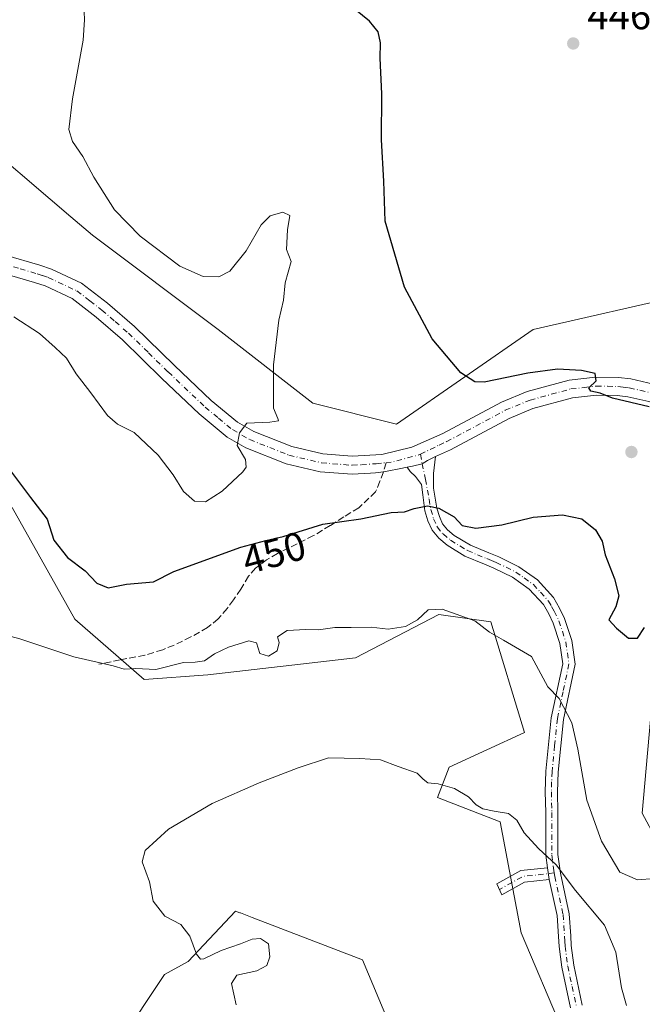
# Model space of a CAD drawing. Units: metres. Extents: x 587214 to 590679, y 4710473 to 4712830.
# Drawn here: x 588114 to 588269, y 4711518 to 4711764 of the extents above; entities that cross this region are included whole.
import ezdxf
from ezdxf.enums import TextEntityAlignment as Align

# ---------------------------------------------------------------- set-up
doc = ezdxf.new("R2010")
doc.units = ezdxf.units.M
doc.header["$MEASUREMENT"] = 0
doc.linetypes.add('DGN Style 3', pattern=[2.307223458686699, 1.648016756204785, -0.6592067024819142])
doc.linetypes.add('DGN Style 4', pattern=[2.6384748266838614, 1.318413404963828, -0.6592067024819142, 0.001648016756204785, -0.6592067024819142])
for name, color, linetype, lineweight in [('Camino Cxs', 7, 'Continuous', 0), ('Camino eje', 30, 'DGN Style 4', 13), ('Conducción de hidrocarburos lineal', 6, 'DGN Style 3', 0), ('Cultivos herbáceos CxS', 92, 'Continuous', 0), ('Curva de nivel maestra', 30, 'Continuous', 30), ('Curva de nivel normal', 30, 'Continuous', 0), ('Matorral CxS', 135, 'Continuous', 0), ('Pista no pavimentada Cxs', 111, 'Continuous', 0), ('Pista no pavimentada eje', 91, 'DGN Style 4', 0), ('Punto de cota en terreno', 7, 'Continuous', 0), ('Rótulo de curva de nivel directora', 7, 'Continuous', 0), ('Rótulo de punto de cota en terreno', 7, 'Continuous', 0), ('Senda', 7, 'DGN Style 3', 0), ('Senda no paivmentada conexión', 7, 'DGN Style 3', 0)]:
    doc.layers.add(name, color=color, linetype=linetype, lineweight=lineweight)
doc.styles.add('Style-Arial', font='txt')

# ---------------------------------------------------------------- blocks, each defined once
blk = doc.blocks.new('*U10')
at = {"layer": 'Cultivos herbáceos CxS', "color": 92, "linetype": 'Continuous', "lineweight": 0}
for points in [[(588116.6602999996, 4711475.1975, 444.6554000000033), (588150.2119000005, 4711525.5571, 441.4891999999964), (588156.1412000004, 4711528.804099999, 440.5607000000019), (588167.9190999996, 4711541.410900001, 438.8764999999985), (588169.0001999997, 4711540.997300001, 438.7425999999978), (588169.1325000003, 4711540.946699999, 438.7259999999952), (588172.0713000001, 4711539.8223, 438.3485999999976), (588199.6058999998, 4711529.2863, 436.2283000000025), (588206.2516999999, 4711513.3455, 436.6374999999971)], [(588352.2710999995, 4711511.559900001, 440.9092999999993), (588324.9718000004, 4711538.5011, 442.4392999999982), (588317.0687999995, 4711544.9671, 443.0359000000026), (588293.3608999997, 4711546.763499999, 444.5173999999971), (588280.0650000004, 4711545.884500001, 445.1849999999977), (588269.2943000002, 4711565.8015, 447.2611999999936), (588274.8158999998, 4711627.531099999, 450.6959999999963), (588283.8432999998, 4711643.391100001, 450.3009000000021), (588285.3003000002, 4711652.010700001, 450.4934000000067), (588294.4430999998, 4711706.1019, 447.2314999999944), (588280.7861000003, 4711695.317100001, 447.6106), (588242.1080999998, 4711686.4595, 448.7143999999971), (588208.0909000002, 4711662.888900001, 451.6230000000069), (588187.1568999998, 4711668.1271, 452.8864999999933), (588163.6061000006, 4711686.460300001, 455.7623000000021), (588132.2060000002, 4711710.031300001, 455.5283999999957), (588126.8759000005, 4711714.5659, 455.623900000006), (588121.6860999997, 4711718.9815, 455.6399999999995), (588106.0390999997, 4711732.2937, 456.1662999999971)]]:
    blk.add_polyline3d(points, dxfattribs=at)
blk = doc.blocks.new('5PATER')
at = {"layer": 'Conducción de hidrocarburos lineal', "linetype": 'Continuous', "lineweight": 0}
h = blk.add_hatch(color=51, dxfattribs=at)
edge = h.paths.add_edge_path()
edge.add_ellipse((0, 0), major_axis=(-0.1095731443231308, -0.1110710700762829), ratio=0.9994222409660322, start_angle=0, end_angle=360)

msp = doc.modelspace()

# ---------------------------------------------------------------- linework, layer by layer
at = {"layer": 'Camino Cxs', "color": 7, "linetype": 'Continuous', "lineweight": 0, "extrusion": (0.006132905525023795, -0.03862425610595735, 0.9992349845307072), "elevation": -177932.3594940597, "flags": 128}
msp.add_lwpolyline([(1319829.398042302, 4557537.49849789), (1319829.398042302, 4557534.499121407)], dxfattribs=at)
msp.add_lwpolyline([(1319829.398042302, 4557537.49849789), (1319829.398042302, 4557534.499121407)], dxfattribs=at)
at = {"layer": 'Camino Cxs', "color": 7, "linetype": 'Continuous', "lineweight": 0}
for points in [[(588251.4301000005, 4711517.290100001, 437.4900000000052), (588249.2600999996, 4711527.440099999, 438.1496999999945), (588248.6201, 4711532.530099999, 438.7277000000031), (588248.4801000003, 4711535.030099999, 439.107799999998), (588248.1101000002, 4711540.300100001, 439.8889999999956), (588246.1700999998, 4711549.270099999, 440.4048999999941), (588245.7001, 4711552.2301, 440.5222000000067), (588245.3000999996, 4711555.350099999, 441.0255000000034), (588245.2701000003, 4711565.9901, 442.7125999999989), (588245.1601, 4711571.1801, 443.5691999999981), (588245.3300999999, 4711576.280099999, 444.1938999999985), (588246.6700999998, 4711589.630100001, 445.2810999999929), (588249.5301000001, 4711603.100099999, 447.1861000000063), (588248.8000999996, 4711608.1801, 446.8332999999984), (588247.1700999998, 4711613.2501, 446.678700000004), (588246.0601000004, 4711615.550100001, 446.8895000000048), (588244.7600999996, 4711617.850099999, 447.0399000000034), (588241.1901000004, 4711621.710100001, 447.3098999999929), (588237.0201000003, 4711624.670100001, 447.4487999999984), (588232.3201000001, 4711626.9901, 447.8711000000039), (588229.9801000003, 4711627.9301, 448.2379999999976), (588225.1101000002, 4711629.970100001, 448.975099999996), (588220.6700999998, 4711632.6601, 449.7066999999952), (588218.5800999999, 4711634.4001, 450.0840000000026), (588216.9301000005, 4711636.4301, 450.0008999999991), (588215.9001000002, 4711638.7301, 450.4032000000007), (588215.1300999997, 4711641.220100001, 451.0393999999943), (588214.5943, 4711645.2631, 452.220100000006), (588214.3126999997, 4711647.798699999, 452.8220000000001), (588212.7789000003, 4711649.8333, 452.1953000000067), (588211.4955000002, 4711651.054099999, 452.117499999993), (588210.7078999998, 4711652.140900001, 452.1288999999961), (588212.0588999996, 4711652.431299999, 452.0481), (588214.4537000004, 4711652.991699999, 452.1174000000028), (588215.8151000004, 4711653.7773, 452.1579999999958), (588217.7600999996, 4711654.8101, 452.186600000001), (588217.3300999999, 4711650.530099999, 452.911500000002), (588217.3201000001, 4711646.870100001, 453.5957999999956), (588218.1001000004, 4711641.9101, 451.3190000000032), (588218.7500999998, 4711639.800100001, 450.7602000000043), (588219.5401, 4711638.040100001, 450.368100000007), (588220.7500999998, 4711636.550100001, 450.2838000000047), (588222.4401000004, 4711635.140100001, 450.0651999999973), (588226.4901000002, 4711632.690099999, 450.3928000000015), (588231.1300999997, 4711630.7401, 449.4899000000005), (588233.5601000004, 4711629.770099999, 448.8650000000052), (588238.5800999999, 4711627.290100001, 447.9214999999967), (588243.2100999998, 4711624.0101, 447.9030999999959), (588247.2301000003, 4711619.6501, 447.8228999999993), (588248.7500999998, 4711616.970100001, 447.6049000000058), (588250.0000999998, 4711614.380100001, 447.6239999999962), (588251.7701000003, 4711608.870100001, 447.5240999999951), (588252.6101000002, 4711603.0001, 447.194399999993), (588249.6801000005, 4711589.1601, 445.6257999999943), (588248.3601000002, 4711576.0801, 444.6150000000052), (588248.2001, 4711571.1601, 444.398000000001), (588248.3101000004, 4711566.030099999, 442.9003999999986), (588248.3400999998, 4711555.550100001, 441.163400000005), (588248.9401000004, 4711550.870100001, 440.7409000000043), (588251.1300999997, 4711540.7301, 439.7301000000007), (588251.5201000003, 4711535.220100001, 438.7578999999969), (588251.6501000002, 4711532.800100001, 438.3965000000026), (588252.2600999996, 4711527.950099999, 437.588699999993), (588254.4101, 4711517.920100001, 438.6425000000018)], [(588210.7078999998, 4711652.141000001, 452.1288999999961), (588212.0588999996, 4711652.431299999, 452.0481), (588214.4537000004, 4711652.991699999, 452.1174000000028), (588215.8151000004, 4711653.7773, 452.1579999999958), (588217.7600999996, 4711654.8101, 452.186600000001)], [(588217.7600999996, 4711654.8101, 452.186600000001), (588217.3300999999, 4711650.530099999, 452.911500000002), (588217.3201000001, 4711646.870100001, 453.5957999999956), (588218.1001000004, 4711641.9101, 451.3190000000032), (588218.7500999998, 4711639.800100001, 450.7602000000043), (588219.5401, 4711638.040100001, 450.368100000007), (588220.7500999998, 4711636.550100001, 450.2838000000047), (588222.4401000004, 4711635.140100001, 450.0651999999973), (588226.4901000002, 4711632.690099999, 450.3928000000015), (588231.1300999997, 4711630.7401, 449.4899000000005), (588233.5601000004, 4711629.770099999, 448.8650000000052), (588238.5800999999, 4711627.290100001, 447.9214999999967), (588243.2100999998, 4711624.0101, 447.9030999999959), (588247.2301000003, 4711619.6501, 447.8228999999993), (588248.7500999998, 4711616.970100001, 447.6049000000058), (588250.0000999998, 4711614.380100001, 447.6239999999962), (588251.7701000003, 4711608.870100001, 447.5240999999951), (588252.6101000002, 4711603.0001, 447.194399999993), (588249.6801000005, 4711589.1601, 445.6257999999943), (588248.3601000002, 4711576.0801, 444.6150000000052), (588248.2001, 4711571.1601, 444.398000000001), (588248.3101000004, 4711566.030099999, 442.9003999999986), (588248.3400999998, 4711555.550100001, 441.163400000005), (588248.9401000004, 4711550.870100001, 440.7409000000043), (588251.1300999997, 4711540.7301, 439.7301000000007), (588251.5201000003, 4711535.220100001, 438.7578999999969), (588251.6501000002, 4711532.800100001, 438.3965000000026), (588252.2600999996, 4711527.950099999, 437.588699999993), (588254.4101, 4711517.920100001, 438.6425000000018)], [(588245.7001, 4711552.2301, 440.5222000000067), (588245.3000999996, 4711555.350099999, 441.0255000000034), (588245.2701000003, 4711565.9901, 442.7125999999989), (588245.1601, 4711571.1801, 443.5691999999981), (588245.3300999999, 4711576.280099999, 444.1938999999985), (588246.6700999998, 4711589.630100001, 445.2810999999929), (588249.5301000001, 4711603.100099999, 447.1861000000063), (588248.8000999996, 4711608.1801, 446.8332999999984), (588247.1700999998, 4711613.2501, 446.678700000004), (588246.0601000004, 4711615.550100001, 446.8895000000048), (588244.7600999996, 4711617.850099999, 447.0399000000034), (588241.1901000004, 4711621.710100001, 447.3098999999929), (588237.0201000003, 4711624.670100001, 447.4487999999984), (588232.3201000001, 4711626.9901, 447.8711000000039), (588229.9801000003, 4711627.9301, 448.2379999999976), (588225.1101000002, 4711629.970100001, 448.975099999996), (588220.6700999998, 4711632.6601, 449.7066999999952), (588218.5800999999, 4711634.4001, 450.0840000000026), (588216.9301000005, 4711636.4301, 450.0008999999991), (588215.9001000002, 4711638.7301, 450.4032000000007), (588215.1300999997, 4711641.220100001, 451.0393999999943), (588214.5943, 4711645.2631, 452.220100000006), (588214.3126999997, 4711647.798699999, 452.8220000000001), (588212.7789000003, 4711649.8333, 452.1953000000067), (588211.4955000002, 4711651.054099999, 452.117499999993), (588210.7078999998, 4711652.141000001, 452.1288999999961)], [(588246.1700999998, 4711549.270099999, 440.4048999999941), (588240.0100999996, 4711548.590100001, 440.9468999999954), (588234.3501000004, 4711545.4301, 438.8601999999955), (588233.1101000002, 4711548.170100001, 438.6695000000037), (588239.0800999999, 4711551.5001, 440.7589000000008), (588245.7001, 4711552.2301, 440.5222000000067)], [(588251.4301000005, 4711517.290100001, 437.4900000000052), (588249.2600999996, 4711527.440099999, 438.1496999999945), (588248.6201, 4711532.530099999, 438.7277000000031), (588248.4801000003, 4711535.030099999, 439.107799999998), (588248.1101000002, 4711540.300100001, 439.8889999999956), (588246.1700999998, 4711549.270099999, 440.4048999999941)]]:
    msp.add_polyline3d(points, dxfattribs=at)
msp.add_polyline3d([(588246.1700999998, 4711549.270099999, 440.4048999999941), (588240.0100999996, 4711548.590100001, 440.9468999999954), (588234.3501000004, 4711545.4301, 438.8601999999955), (588233.1101000002, 4711548.170100001, 438.6695000000037), (588239.0800999999, 4711551.5001, 440.7589000000008), (588245.7001, 4711552.2301, 440.5222000000067)], close=True, dxfattribs=at)
at = {"layer": 'Camino eje', "color": 30, "linetype": 'DGN Style 4', "lineweight": 13, "extrusion": (0.1249847411644382, -0.6945257925435079, 0.7085285724428272), "elevation": -3198459.730171338, "flags": 128}
msp.add_lwpolyline([(1413419.643185226, 3211984.97868209), (1413411.737824321, 3211985.74063989), (1413405.440027043, 3211982.686715293)], dxfattribs=at)
at = {"layer": 'Camino eje', "color": 30, "linetype": 'DGN Style 4', "lineweight": 13}
for points in [[(588214.0504999999, 4711655.3477, 452.1141000000061), (588214.4537000004, 4711652.991699999, 452.1174000000028), (588215.2620999999, 4711649.1033, 452.8629999999976), (588216.2050999999, 4711644.1501, 452.085500000001), (588216.6151000002, 4711641.565099999, 451.1330000000017), (588217.3251, 4711639.265100001, 450.4253000000026), (588218.2351000002, 4711637.235099999, 449.991399999999), (588219.6651, 4711635.475099999, 450.0948000000063), (588221.5551000005, 4711633.9001, 449.8021000000008), (588225.8000999996, 4711631.3301, 449.6468000000023), (588228.2351000002, 4711630.3101, 449.4575999999943), (588230.5551000005, 4711629.335100001, 448.8684999999969), (588231.7251000004, 4711628.8651, 448.5910000000004), (588232.9401000004, 4711628.380100001, 448.3125), (588237.8000999996, 4711625.9801, 447.6649000000034), (588239.8850999996, 4711624.5001, 447.6000000000058), (588242.2001, 4711622.860099999, 447.5543000000035), (588243.9851000002, 4711620.9301, 447.5714000000008), (588245.9951, 4711618.7501, 447.3993999999948), (588246.7550999997, 4711617.4101, 447.1398999999947), (588247.4051000001, 4711616.2601, 447.0570000000008), (588248.5850999998, 4711613.815099999, 447.0915999999997), (588250.2851, 4711608.5251, 447.1698999999935), (588251.0701000001, 4711603.050100001, 447.1735000000045), (588249.6051000003, 4711596.130100001, 446.180600000007), (588248.1750999996, 4711589.395099999, 445.3209000000061), (588247.5050999997, 4711582.720100001, 444.3837000000058), (588246.8450999996, 4711576.1801, 444.2727000000014), (588246.7600999996, 4711573.630100001, 444.3273000000045), (588246.6801000005, 4711571.170100001, 443.9643999999971), (588246.7901, 4711566.0101, 442.6426999999967), (588246.8201000001, 4711555.450099999, 440.9116000000067), (588247.3201000001, 4711551.550100001, 440.3557000000001), (588247.4210999999, 4711550.913899999, 440.2796999999992)], [(588247.4210999999, 4711550.913899999, 440.2796999999992), (588247.5551000005, 4711550.0701, 440.195200000002), (588249.6201, 4711540.515100001, 439.804099999994), (588250.0000999998, 4711535.1251, 438.9330000000046), (588250.0651000004, 4711533.915100001, 438.7507999999943), (588250.1350999996, 4711532.665100001, 438.5623000000051), (588250.7600999996, 4711527.6951, 437.8598000000056), (588251.8450999996, 4711522.620100001, 437.1064000000042), (588252.9200999998, 4711517.6051, 437.6229000000022)]]:
    msp.add_polyline3d(points, dxfattribs=at)
at = {"layer": 'Cultivos herbáceos CxS', "color": 92, "linetype": 'Continuous', "lineweight": 0}
for points in [[(588352.2710999995, 4711511.559900001, 440.9092999999993), (588324.9718000004, 4711538.5011, 442.4392999999982), (588317.0687999995, 4711544.9671, 443.0359000000026), (588293.3608999997, 4711546.763499999, 444.5173999999971), (588280.0650000004, 4711545.884500001, 445.1849999999977), (588269.2943000002, 4711565.8015, 447.2611999999936), (588274.8158999998, 4711627.531099999, 450.6959999999963), (588283.8432999998, 4711643.391100001, 450.3009000000021), (588285.3003000002, 4711652.010700001, 450.4934000000067), (588294.4430999998, 4711706.1019, 447.2314999999944), (588280.7861000003, 4711695.317100001, 447.6106), (588242.1080999998, 4711686.4595, 448.7143999999971), (588208.0909000002, 4711662.888900001, 451.6230000000069), (588187.1568999998, 4711668.1271, 452.8864999999933), (588163.6061000006, 4711686.460300001, 455.7623000000021), (588132.2060000002, 4711710.031300001, 455.5283999999957), (588126.8759000005, 4711714.5659, 455.623900000006), (588121.6860999997, 4711718.9815, 455.6399999999995), (588106.0390999997, 4711732.2937, 456.1662999999971)], [(588112.2289000005, 4711642.059900001, 448.5491999999941), (588127.8092999998, 4711614.231899999, 446.5573000000004), (588145.1611000003, 4711599.147700001, 444.813599999994), (588161.0000999998, 4711600.318499999, 444.4401000000071), (588197.8110999997, 4711604.597100001, 443.5008999999991), (588218.6458999999, 4711615.3739, 445.1680000000051), (588231.5780999997, 4711613.5777, 445.2551999999997), (588240.0125000002, 4711585.9429, 442.9856), (588221.1595000001, 4711577.2971, 440.6444000000047), (588218.2862999998, 4711569.7531, 439.8430999999982), (588233.9112999998, 4711563.6469, 439.9741000000067), (588239.1199000003, 4711535.9869, 436.845100000006), (588249.3494999995, 4711511.9069, 435.5121999999974)], [(588249.3494999995, 4711511.9069, 435.5121999999974), (588239.1199000003, 4711535.9869, 436.845100000006), (588233.9112999998, 4711563.6469, 439.9741000000067), (588218.2862999998, 4711569.7531, 439.8430999999982), (588221.1595000001, 4711577.2971, 440.6444000000047), (588240.0125000002, 4711585.9429, 442.9856), (588231.5780999997, 4711613.5777, 445.2551999999997), (588218.6458999999, 4711615.3739, 445.1680000000051), (588197.8110999997, 4711604.597100001, 443.5008999999991), (588161.0000999998, 4711600.318499999, 444.4401000000071), (588145.1611000003, 4711599.147700001, 444.813599999994), (588127.8092999998, 4711614.231899999, 446.5573000000004), (588112.2289000005, 4711642.059900001, 448.5491999999941)], [(588249.3494999995, 4711511.9069, 435.5121999999974), (588247.3812999995, 4711505.095100001, 434.9014000000025), (588221.5173000004, 4711489.649300001, 434.9130000000005), (588206.2516999999, 4711513.3455, 436.6374999999971), (588199.6058999998, 4711529.2863, 436.2283000000025), (588172.0713000001, 4711539.8223, 438.3485999999976), (588169.1325000003, 4711540.946699999, 438.7259999999952), (588169.0001999997, 4711540.997300001, 438.7425999999978), (588167.9190999996, 4711541.410900001, 438.8764999999985), (588156.1412000004, 4711528.804099999, 440.5607000000019), (588150.2119000005, 4711525.5571, 441.4891999999964), (588116.6602999996, 4711475.1975, 444.6554000000033), (588098.7273000004, 4711457.725500001, 446.8222999999998)], [(588206.2516999999, 4711513.3455, 436.6374999999971), (588199.6058999998, 4711529.2863, 436.2283000000025), (588172.0713000001, 4711539.8223, 438.3485999999976), (588169.1325000003, 4711540.946699999, 438.7259999999952), (588169.0001999997, 4711540.997300001, 438.7425999999978), (588167.9190999996, 4711541.410900001, 438.8764999999985), (588156.1412000004, 4711528.804099999, 440.5607000000019), (588150.2119000005, 4711525.5571, 441.4891999999964), (588116.6602999996, 4711475.1975, 444.6554000000033)]]:
    msp.add_polyline3d(points, dxfattribs=at)
at = {"layer": 'Curva de nivel maestra', "color": 30, "linetype": 'Continuous', "lineweight": 30, "elevation": 450, "flags": 128}
for points in [[(588271.0599999996, 4711667.200099999), (588261.9699999997, 4711669.340100001), (588258.8399999999, 4711670.620100001), (588256.5199999996, 4711671.100099999), (588256.04, 4711671.920100001), (588257.8300000001, 4711673.700099999), (588257.5899999999, 4711675.470100001), (588254.1900000004, 4711676.280099999), (588248.2199999997, 4711676.5801), (588240.79, 4711675.620100001), (588229.9199999999, 4711673.370100001), (588227.5599999996, 4711673.4301), (588224.0999999996, 4711675.6801), (588216.9800000004, 4711684.170100001), (588210.0499999998, 4711697.020099999), (588205.2199999997, 4711713.5001), (588204.9000000004, 4711723.4801), (588204.3300000001, 4711733.8201), (588204.4100000003, 4711745.290100001), (588204.0099999999, 4711754.170100001), (588204.0800000001, 4711758.0001), (588203.4900000002, 4711760.7401), (588201.3300000001, 4711763.380100001), (588194.3700000001, 4711769.140100001)], [(588108.2100000001, 4711655.920100001), (588116.75, 4711644.610099999), (588120.9600000001, 4711639.1501), (588122.5700000003, 4711633.970100001), (588126, 4711629.590100001), (588130.4100000003, 4711626.3201), (588133.3200000003, 4711623.2401), (588136.1600000003, 4711622.020099999), (588140.7400000002, 4711622.9801), (588147.4500000002, 4711623.5801), (588152.5300000003, 4711626.120100001), (588169.2000000002, 4711632.1501), (588175.4500000002, 4711633.880100001), (588179.79, 4711634.8201), (588189.6500000004, 4711637.960100001), (588199.1900000004, 4711639.270099999), (588206.75, 4711640.8201), (588210.0599999996, 4711641.020099999), (588212.4500000002, 4711641.8301), (588215.79, 4711642.4801), (588218.6200000001, 4711641.9301), (588222.4699999997, 4711639.7301), (588224.4699999997, 4711637.610099999), (588227.8300000001, 4711636.960100001), (588234.2999999998, 4711637.7501), (588242.1200000001, 4711639.640100001), (588249.4800000004, 4711640.290100001), (588254.25, 4711639.290100001), (588257.7199999997, 4711636.540100001), (588259.3200000003, 4711633.720100001), (588260.0899999999, 4711630.300100001), (588262.4600000001, 4711624.2601), (588263.54, 4711620.020099999), (588262.7800000003, 4711617.3301), (588260.9900000002, 4711614.040100001), (588262.9199999999, 4711612.0101), (588265.9199999999, 4711609.470100001), (588268.1299999999, 4711609.520099999), (588269.9299999997, 4711612.1801)]]:
    msp.add_lwpolyline(points, dxfattribs=at)
at = {"layer": 'Curva de nivel normal', "color": 30, "linetype": 'Continuous', "lineweight": 0, "flags": 128}
for points, elevation in [([(588112.6600000003, 4711689.670100001), (588119.0599999996, 4711685.5101), (588122.9299999997, 4711681.970100001), (588125.7699999996, 4711679.3201), (588128.1399999997, 4711675.420100001), (588131.79, 4711670.710100001), (588135.9500000002, 4711665.0701), (588138.5199999996, 4711662.9001), (588142.6699999999, 4711660.790100001), (588148.5899999999, 4711655.1601), (588152.4000000004, 4711650.200099999), (588154.9400000004, 4711646.0601), (588157.7000000002, 4711643.700099999), (588160.4000000004, 4711643.460100001), (588164.5800000001, 4711646.140100001), (588169.7599999999, 4711651.0001), (588170.5499999998, 4711652.1601), (588170.3700000001, 4711654.020099999), (588168.2999999998, 4711657.520099999), (588168.8899999997, 4711660.690099999), (588170.7599999999, 4711663.120100001), (588176.5, 4711663.390100001), (588178.6600000003, 4711663.720100001), (588178.4800000004, 4711664.270099999), (588177.4199999999, 4711666.8301), (588177.4000000004, 4711677.6601), (588178.75, 4711688.8301), (588179.8600000005, 4711693.8201), (588180.2699999996, 4711698.130100001), (588181.7699999996, 4711703.4301), (588180.6100000005, 4711706.470100001), (588180.8499999996, 4711711.3301), (588181.4299999997, 4711714.960100001), (588179.75, 4711715.7601), (588176.5599999996, 4711714.860099999), (588174.2999999998, 4711712.5601), (588170.54, 4711706.130100001), (588166.5300000003, 4711701.050100001), (588163.7400000002, 4711699.600099999), (588159.8099999996, 4711699.690099999), (588154.0199999996, 4711702.270099999), (588144.1500000004, 4711709.7401), (588137.7699999996, 4711716.360099999), (588132.5700000003, 4711724.4901), (588129.8600000005, 4711729.6501), (588127.29, 4711733.370100001), (588126.3300000001, 4711736.370100001), (588127.2599999999, 4711744.030099999), (588129.9400000004, 4711758.700099999), (588130.2599999999, 4711763.7501), (588130.1299999999, 4711765.720100001)], 455), ([(588105.6900000004, 4711611.600099999), (588114.1100000005, 4711609.360099999), (588127.5999999996, 4711604.840100001), (588137.3700000001, 4711602.610099999), (588140.1399999997, 4711601.720100001), (588143.04, 4711601.950099999), (588148.0199999996, 4711601.6601), (588154.9299999997, 4711603.440099999), (588157.8899999997, 4711603.5001), (588160.1399999997, 4711603.8301), (588162.6600000003, 4711605.5601), (588166.1600000003, 4711607.2401), (588171.2300000004, 4711608.800100001), (588173.1600000003, 4711608.3101), (588173.9500000002, 4711605.670100001), (588176.1200000001, 4711604.960100001), (588178.3099999996, 4711606.360099999), (588178.8099999996, 4711608.440099999), (588178.3799999999, 4711609.860099999), (588180.7599999999, 4711611.4101), (588185.4600000001, 4711611.690099999), (588188.5800000001, 4711611.550100001), (588192.6799999997, 4711612.1801), (588196.7400000002, 4711612.120100001), (588201.7800000003, 4711612.2601), (588206.0199999996, 4711611.7401), (588210.3300000001, 4711612.380100001), (588213.3200000003, 4711614.020099999), (588215.9299999997, 4711616.550100001), (588219.4299999997, 4711616.7401), (588227.5700000003, 4711613.8301), (588231.2599999999, 4711611.0101), (588234.7100000001, 4711608.950099999), (588241.7100000001, 4711604.950099999), (588245.7999999998, 4711597.370100001), (588248.5999999996, 4711594.470100001), (588251.8099999996, 4711588.390100001), (588253.3099999996, 4711581.8301), (588255.5099999999, 4711569.0801), (588259.1799999997, 4711558.840100001), (588263.7300000004, 4711551.130100001), (588268.1900000004, 4711549.170100001), (588272.4500000002, 4711549.530099999)], 445), ([(588265.4400000004, 4711517.840100001), (588264.1600000003, 4711522.2601), (588262.7699999996, 4711531.190099999), (588259.9699999997, 4711537.860099999), (588252.6799999997, 4711546.520099999), (588247.9100000003, 4711552.9101), (588243.4900000002, 4711557.0001), (588239.9100000003, 4711560.920100001), (588238.0800000001, 4711564.090100001), (588236.0300000003, 4711565.790100001), (588232.3899999997, 4711566.3101), (588229.6200000001, 4711566.940099999), (588227.9699999997, 4711567.870100001), (588226.0300000003, 4711569.9301), (588222.5, 4711572.020099999), (588218.4600000001, 4711573.1601), (588215.8799999999, 4711573.4001), (588214.6900000004, 4711574.280099999), (588213.2000000002, 4711575.8101), (588208.4500000002, 4711577.460100001), (588204.0499999998, 4711579.130100001), (588198.9500000002, 4711579.5001), (588191.1399999997, 4711579.640100001), (588183.5599999996, 4711577.1601), (588173.79, 4711573.4301), (588162.1200000001, 4711568.280099999), (588151.1900000004, 4711561.840100001), (588145.4000000004, 4711556.4801), (588144.6600000003, 4711553.6601), (588146.4500000002, 4711548.700099999), (588147.3700000001, 4711543.840100001), (588150.3200000003, 4711540.1601), (588154.2400000002, 4711538.0701), (588156.54, 4711535.140100001), (588158.1799999997, 4711530.6601), (588159.1699999999, 4711529.4301), (588159.9699999997, 4711529.530099999), (588164.3399999999, 4711531.5601), (588169.1799999997, 4711533.2301), (588172.04, 4711534.440099999), (588174.1799999997, 4711534.600099999), (588176.1100000005, 4711533.200099999), (588176.4900000002, 4711530.0101), (588175.75, 4711527.800100001), (588173.25, 4711526.4901), (588168.2199999997, 4711525.460100001), (588166.9299999997, 4711523.350099999), (588168.0899999999, 4711518.0101)], 440)]:
    msp.add_lwpolyline(points, dxfattribs=dict(at, elevation=elevation))
at = {"layer": 'Matorral CxS', "color": 135, "linetype": 'Continuous', "lineweight": 0}
for points in [[(588106.0390999997, 4711732.2937, 456.1662999999971), (588121.6860999997, 4711718.9815, 455.6399999999995), (588126.8759000005, 4711714.5659, 455.623900000006), (588132.2060000002, 4711710.031300001, 455.5283999999957), (588163.6061000006, 4711686.460300001, 455.7623000000021), (588187.1568999998, 4711668.1271, 452.8864999999933), (588208.0909000002, 4711662.888900001, 451.6230000000069), (588242.1080999998, 4711686.4595, 448.7143999999971), (588280.7861000003, 4711695.317100001, 447.6106), (588294.4430999998, 4711706.1019, 447.2314999999944), (588285.3003000002, 4711652.010700001, 450.4934000000067), (588283.8432999998, 4711643.391100001, 450.3009000000021), (588274.8158999998, 4711627.531099999, 450.6959999999963), (588269.2943000002, 4711565.8015, 447.2611999999936), (588280.0650000004, 4711545.884500001, 445.1849999999977), (588293.3608999997, 4711546.763499999, 444.5173999999971), (588317.0687999995, 4711544.9671, 443.0359000000026), (588324.9718000004, 4711538.5011, 442.4392999999982), (588352.2710999995, 4711511.559900001, 440.9092999999993)], [(588352.2710999995, 4711511.559900001, 440.9092999999993), (588324.9718000004, 4711538.5011, 442.4392999999982), (588317.0687999995, 4711544.9671, 443.0359000000026), (588293.3608999997, 4711546.763499999, 444.5173999999971), (588280.0650000004, 4711545.884500001, 445.1849999999977), (588269.2943000002, 4711565.8015, 447.2611999999936), (588274.8158999998, 4711627.531099999, 450.6959999999963), (588283.8432999998, 4711643.391100001, 450.3009000000021), (588285.3003000002, 4711652.010700001, 450.4934000000067), (588294.4430999998, 4711706.1019, 447.2314999999944), (588280.7861000003, 4711695.317100001, 447.6106), (588242.1080999998, 4711686.4595, 448.7143999999971), (588208.0909000002, 4711662.888900001, 451.6230000000069), (588187.1568999998, 4711668.1271, 452.8864999999933), (588163.6061000006, 4711686.460300001, 455.7623000000021), (588132.2060000002, 4711710.031300001, 455.5283999999957), (588126.8759000005, 4711714.5659, 455.623900000006), (588121.6860999997, 4711718.9815, 455.6399999999995), (588106.0390999997, 4711732.2937, 456.1662999999971)], [(588249.3494999995, 4711511.9069, 435.5121999999974), (588239.1199000003, 4711535.9869, 436.845100000006), (588233.9112999998, 4711563.6469, 439.9741000000067), (588218.2862999998, 4711569.7531, 439.8430999999982), (588221.1595000001, 4711577.2971, 440.6444000000047), (588240.0125000002, 4711585.9429, 442.9856), (588231.5780999997, 4711613.5777, 445.2551999999997), (588218.6458999999, 4711615.3739, 445.1680000000051), (588197.8110999997, 4711604.597100001, 443.5008999999991), (588161.0000999998, 4711600.318499999, 444.4401000000071), (588145.1611000003, 4711599.147700001, 444.813599999994), (588127.8092999998, 4711614.231899999, 446.5573000000004), (588112.2289000005, 4711642.059900001, 448.5491999999941)], [(588249.3494999995, 4711511.9069, 435.5121999999974), (588239.1199000003, 4711535.9869, 436.845100000006), (588233.9112999998, 4711563.6469, 439.9741000000067), (588218.2862999998, 4711569.7531, 439.8430999999982), (588221.1595000001, 4711577.2971, 440.6444000000047), (588240.0125000002, 4711585.9429, 442.9856), (588231.5780999997, 4711613.5777, 445.2551999999997), (588218.6458999999, 4711615.3739, 445.1680000000051), (588197.8110999997, 4711604.597100001, 443.5008999999991), (588161.0000999998, 4711600.318499999, 444.4401000000071), (588145.1611000003, 4711599.147700001, 444.813599999994), (588127.8092999998, 4711614.231899999, 446.5573000000004), (588112.2289000005, 4711642.059900001, 448.5491999999941)]]:
    msp.add_polyline3d(points, dxfattribs=at)
at = {"layer": 'Pista no pavimentada Cxs', "color": 111, "linetype": 'Continuous', "lineweight": 0}
for points in [[(588110.5100999996, 4711705.0601, 458.0727999999945), (588119.1101000002, 4711702.5101, 457.7185999999929), (588122.0401, 4711701.5601, 457.6601999999984), (588129.5100999996, 4711698.0601, 458.1956000000064), (588136.0000999998, 4711693.0601, 457.7630000000063), (588142.7500999998, 4711687.210100001, 457.6692000000039), (588152.6801000005, 4711677.5001, 456.6971999999951), (588161.8400999998, 4711668.790100001, 456.1162999999942), (588168.4301000005, 4711663.360099999, 455.6652000000031), (588172.4401000004, 4711661.030099999, 455.2829999999958), (588181.9200999998, 4711657.280099999, 453.9918000000035), (588189.7200999996, 4711655.450099999, 453.3871000000072), (588197.0301000001, 4711654.860099999, 453.7124999999942), (588204.3701, 4711655.3301, 453.0258999999933), (588211.8800999997, 4711657.110099999, 452.188599999994), (588219.5900999998, 4711660.530099999, 451.8668000000035), (588234.2401000002, 4711668.360099999, 452.7213000000047), (588240.6501000002, 4711671.0001, 452.823000000004), (588251.1300999997, 4711673.870100001, 451.4465999999957), (588257.7301000003, 4711674.590100001, 450.9334999999992), (588263.4301000005, 4711674.5101, 450.7293999999966), (588266.5100999996, 4711674.1501, 450.6027000000031), (588272.1601, 4711672.8301, 449.8126000000047)], [(588110.5100999996, 4711705.0601, 458.0727999999945), (588119.1101000002, 4711702.5101, 457.7185999999929), (588122.0401, 4711701.5601, 457.6601999999984), (588129.5100999996, 4711698.0601, 458.1956000000064), (588136.0000999998, 4711693.0601, 457.7630000000063), (588142.7500999998, 4711687.210100001, 457.6692000000039), (588152.6801000005, 4711677.5001, 456.6971999999951), (588161.8400999998, 4711668.790100001, 456.1162999999942), (588168.4301000005, 4711663.360099999, 455.6652000000031), (588172.4401000004, 4711661.030099999, 455.2829999999958), (588181.9200999998, 4711657.280099999, 453.9918000000035), (588189.7200999996, 4711655.450099999, 453.3871000000072), (588197.0301000001, 4711654.860099999, 453.7124999999942), (588204.3701, 4711655.3301, 453.0258999999933), (588211.8800999997, 4711657.110099999, 452.188599999994), (588219.5900999998, 4711660.530099999, 451.8668000000035), (588234.2401000002, 4711668.360099999, 452.7213000000047), (588240.6501000002, 4711671.0001, 452.823000000004), (588251.1300999997, 4711673.870100001, 451.4465999999957), (588257.7301000003, 4711674.590100001, 450.9334999999992), (588263.4301000005, 4711674.5101, 450.7293999999966), (588266.5100999996, 4711674.1501, 450.6027000000031), (588272.1601, 4711672.8301, 449.8126000000047)], [(588271.0301000001, 4711668.4901, 451.4523999999947), (588265.7301000003, 4711669.7301, 451.3353999999963), (588263.1300999997, 4711670.030099999, 451.732999999993), (588257.9501, 4711670.110099999, 451.9639000000025), (588251.9700999996, 4711669.450099999, 452.2626000000019), (588242.1001000004, 4711666.7501, 452.4321999999956), (588236.1501000002, 4711664.300100001, 452.8277999999991), (588221.5601000004, 4711656.5001, 452.3702999999951), (588217.7600999996, 4711654.8101, 452.186600000001), (588215.8151000004, 4711653.7773, 452.1579999999958), (588214.4537000004, 4711652.991699999, 452.1174000000028), (588212.0588999996, 4711652.431299999, 452.0481), (588210.7078999998, 4711652.140900001, 452.1288999999961), (588208.7094999999, 4711651.7115, 452.2243000000017), (588206.1763000004, 4711651.2249, 452.3699000000051), (588204.8010999998, 4711650.979900001, 452.4836000000069), (588202.7934999998, 4711650.7411, 452.6622999999963), (588201.5800999999, 4711650.6601, 452.9134999999952), (588197.0000999998, 4711650.370100001, 453.9768999999943), (588189.0301000001, 4711651.0101, 453.6925000000047), (588180.5800999999, 4711652.9901, 454.3701000000001), (588170.4801000003, 4711656.9901, 455.2122999999993), (588165.8701, 4711659.670100001, 455.7302000000054), (588158.8701, 4711665.4301, 456.1618000000017), (588149.5701000001, 4711674.270099999, 457.0541999999987), (588139.7200999996, 4711683.9101, 457.4910999999993), (588133.1601, 4711689.590100001, 457.7446000000054), (588127.1700999998, 4711694.210100001, 458.0252000000037), (588120.4001000002, 4711697.380100001, 457.4930000000023), (588117.7901, 4711698.220100001, 457.5096000000049), (588109.3300999999, 4711700.7401, 458.1998000000021)], [(588210.7078999998, 4711652.141000001, 452.1288999999961), (588208.7094999999, 4711651.7115, 452.2243000000017), (588206.1763000004, 4711651.2249, 452.3699000000051), (588204.8010999998, 4711650.979900001, 452.4836000000069), (588202.7934999998, 4711650.7411, 452.6622999999963), (588201.5800999999, 4711650.6601, 452.9134999999952), (588197.0000999998, 4711650.370100001, 453.9768999999943), (588189.0301000001, 4711651.0101, 453.6925000000047), (588180.5800999999, 4711652.9901, 454.3701000000001), (588170.4801000003, 4711656.9901, 455.2122999999993), (588165.8701, 4711659.670100001, 455.7302000000054), (588158.8701, 4711665.4301, 456.1618000000017), (588149.5701000001, 4711674.270099999, 457.0541999999987), (588139.7200999996, 4711683.9101, 457.4910999999993), (588133.1601, 4711689.590100001, 457.7446000000054), (588127.1700999998, 4711694.210100001, 458.0252000000037), (588120.4001000002, 4711697.380100001, 457.4930000000023), (588117.7901, 4711698.220100001, 457.5096000000049), (588109.3300999999, 4711700.7401, 458.1998000000021)], [(588284.8400999998, 4711666.800100001, 449.7992999999988), (588281.1801000005, 4711666.280099999, 450.4556000000011), (588278.6801000005, 4711666.3201, 450.8190999999933), (588271.0301000001, 4711668.4901, 451.4523999999947), (588265.7301000003, 4711669.7301, 451.3353999999963), (588263.1300999997, 4711670.030099999, 451.732999999993), (588257.9501, 4711670.110099999, 451.9639000000025), (588251.9700999996, 4711669.450099999, 452.2626000000019), (588242.1001000004, 4711666.7501, 452.4321999999956), (588236.1501000002, 4711664.300100001, 452.8277999999991), (588221.5601000004, 4711656.5001, 452.3702999999951), (588217.7600999996, 4711654.8101, 452.186600000001)], [(588210.7078999998, 4711652.141000001, 452.1288999999961), (588212.0588999996, 4711652.431299999, 452.0481), (588214.4537000004, 4711652.991699999, 452.1174000000028), (588215.8151000004, 4711653.7773, 452.1579999999958), (588217.7600999996, 4711654.8101, 452.186600000001)]]:
    msp.add_polyline3d(points, dxfattribs=at)
at = {"layer": 'Pista no pavimentada eje', "color": 91, "linetype": 'DGN Style 4', "lineweight": 0, "extrusion": (0.130502416607159, -0.346132665732613, 0.9290647431543867), "elevation": -1553674.427169994, "flags": 128}
msp.add_lwpolyline([(2212601.509255151, 3903351.458515754), (2212602.998802787, 3903351.039232687), (2212610.285773148, 3903350.302851595)], dxfattribs=at)
at = {"layer": 'Pista no pavimentada eje', "color": 91, "linetype": 'DGN Style 4', "lineweight": 0}
for points in [[(588109.9200999998, 4711702.9001, 457.914300000004), (588114.2200999996, 4711701.6251, 457.7985000000045), (588118.4501, 4711700.3651, 457.6187000000064), (588119.7550999997, 4711699.9451, 457.5997999999963), (588121.2200999996, 4711699.470100001, 457.5832999999984), (588128.3400999998, 4711696.1351, 458.0311999999976), (588131.5850999998, 4711693.6351, 457.8271999999997), (588134.5800999999, 4711691.325099999, 457.6144999999961), (588137.8601000002, 4711688.485099999, 457.1717000000062), (588141.2351000002, 4711685.5601, 457.3956999999937), (588146.2001, 4711680.7051, 457.0524000000005), (588151.1250999998, 4711675.8851, 456.7504999999946), (588160.3551000003, 4711667.110099999, 456.0043000000006), (588163.6501000002, 4711664.395099999, 455.8527999999933), (588167.1501000002, 4711661.515100001, 455.4554999999964), (588171.4600999998, 4711659.0101, 455.1462000000029), (588176.5100999996, 4711657.0101, 454.5430999999954), (588181.2500999998, 4711655.1351, 454.1597000000039), (588189.3750999998, 4711653.2301, 453.3709999999992), (588197.0151000004, 4711652.6151, 453.1610999999976), (588199.3051000005, 4711652.7601, 453.0268000000069), (588202.9751000004, 4711652.995100001, 452.7404999999999), (588205.4594999999, 4711653.256100001, 452.5415999999968)], [(588214.0504999999, 4711655.3477, 452.1141000000061), (588218.6750999996, 4711657.670100001, 452.0774999999995), (588220.5751, 4711658.515100001, 452.0883999999933), (588235.1951000001, 4711666.3301, 452.4426999999997), (588241.3750999998, 4711668.8751, 452.1552999999985), (588251.5500999996, 4711671.6601, 451.2532000000065), (588254.8501000004, 4711672.020099999, 450.9848000000056), (588257.8400999998, 4711672.350099999, 450.715400000001), (588260.6901000004, 4711672.3101, 450.588699999993), (588263.2801000001, 4711672.270099999, 450.4407999999967), (588264.5800999999, 4711672.120100001, 450.3876000000019), (588266.1201, 4711671.940099999, 450.3016999999964), (588271.5950999996, 4711670.6601, 450.5359000000026), (588279.0100999996, 4711668.5551, 450.3159000000014), (588280.2600999996, 4711668.5351, 450.2372000000032), (588281.0401, 4711668.5251, 450.1867000000057), (588282.8701, 4711668.7851, 450.1625000000058), (588284.3523000004, 4711668.9923, 450.0993000000017)]]:
    msp.add_polyline3d(points, dxfattribs=at)
at = {"layer": 'Senda', "color": 7, "linetype": 'DGN Style 3', "lineweight": 0}
msp.add_polyline3d([(588204.8010999998, 4711650.979900001, 452.4836000000069), (588203.9385000002, 4711648.628500001, 452.568299999999), (588202.8273, 4711645.9825, 452.3150000000023), (588198.6467000004, 4711642.013900001, 451.8730000000069), (588194.9426999995, 4711639.738299999, 451.5950000000012), (588191.5559, 4711637.5689, 450.9726999999984), (588187.3755000001, 4711635.081700001, 450.7446999999956), (588178.3797000004, 4711630.583699999, 450.3463000000047), (588175.6809, 4711629.0493, 450.2189999999973), (588172.9293000001, 4711626.932499999, 449.6018999999943), (588171.1829000004, 4711624.921700001, 449.2992999999988), (588169.2251000004, 4711621.7467, 449.1233999999968), (588167.4259000003, 4711619.047900001, 450.0240999999951), (588165.8383, 4711616.8783, 450.0268999999971), (588163.6158999996, 4711614.285499999, 448.8193000000028), (588160.9171000002, 4711612.1687, 447.8718999999983), (588156.7896999996, 4711609.787500001, 447.0837000000029), (588152.6092999997, 4711607.7237, 446.5525000000052), (588149.7516999999, 4711606.612500001, 446.5574999999953), (588145.3066999996, 4711605.2367, 446.3236000000034), (588139.1155000003, 4711604.0725, 446.0736000000034), (588133.8236999996, 4711602.961300001, 445.5583999999944)], dxfattribs=at)
at = {"layer": 'Senda no paivmentada conexión', "color": 7, "linetype": 'DGN Style 3', "lineweight": 0, "extrusion": (-0.5512258085997337, 0.1384788653695069, 0.8227841222213418), "elevation": 328602.7109267301, "flags": 128}
msp.add_lwpolyline([(-4712976.106775098, -474909.2002013609), (-4712974.366908905, -474909.3150945404), (-4712973.738753351, -474909.302250433)], dxfattribs=at)

# ---------------------------------------------------------------- block references
at = {"layer": 'Cultivos herbáceos CxS', "color": 92, "linetype": 'Continuous', "lineweight": 0}
msp.add_blockref('*U10', (0, 0), dxfattribs=at)
at = {"layer": 'Punto de cota en terreno', "color": 7, "linetype": 'Continuous', "lineweight": 0, "xscale": 10, "yscale": 10, "zscale": 10}
for p in [(588252.1399999997, 4711757.84, 446.8300000000018), (588266.6500000004, 4711655.930000001, 453.2200000000012)]:
    msp.add_blockref('5PATER', p, dxfattribs=at)

# ---------------------------------------------------------------- texts
at = {"layer": 'Rótulo de curva de nivel directora', "color": 7, "linetype": 'Continuous', "lineweight": 0, "style": 'Style-Arial'}
msp.add_text('450', height=7.000000000000002, rotation=15.47196054808404, dxfattribs=at).set_placement((588177.5114491686, 4711630.794445835), align=Align.MIDDLE_CENTER)
at = {"layer": 'Rótulo de punto de cota en terreno', "color": 7, "linetype": 'Continuous', "lineweight": 0, "style": 'Style-Arial'}
msp.add_text('446,83', height=7.000000000000002, dxfattribs=at).set_placement((588255.6677999999, 4711761.367799999))

doc.saveas('drawing.dxf')
